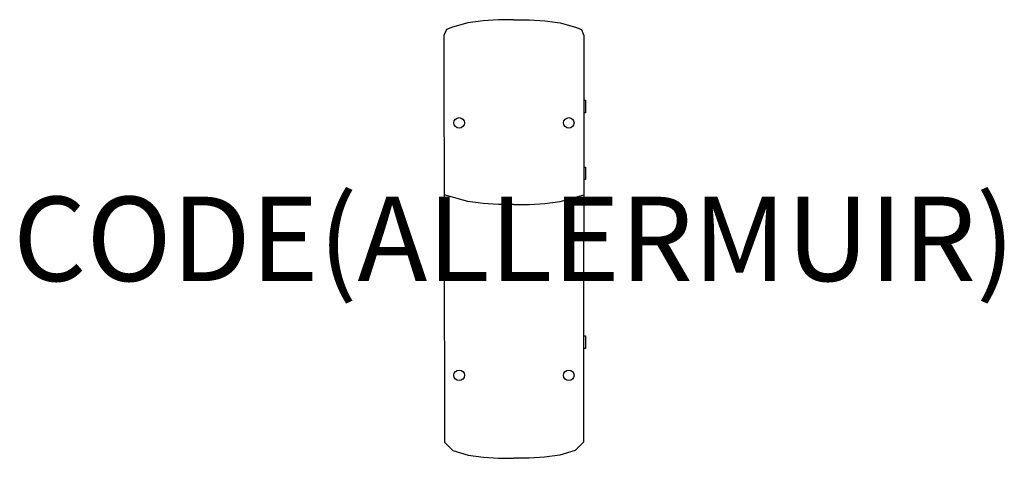
# Model space of a CAD drawing. Units: millimetres. Extents: x -1173 to 1163, y 7 to 1047.
import ezdxf
from ezdxf.enums import TextEntityAlignment as Align

# ---------------------------------------------------------------- set-up
doc = ezdxf.new("R2010")
doc.units = ezdxf.units.MM
doc.header["$MEASUREMENT"] = 0
for name, color, linetype in [('(Allermuir) Construction 2D', 7, 'Continuous'), ('(Allermuir) Furniture 2D', 7, 'Continuous'), ('(Allermuir) Furniture Text', 6, 'Continuous')]:
    doc.layers.add(name, color=color, linetype=linetype)
doc.styles.add('Senator', font='swiss.ttf', dxfattribs={"height": 200})

msp = doc.modelspace()

# ---------------------------------------------------------------- linework, layer by layer
at = {"layer": '(Allermuir) Construction 2D'}
for points in [[(165.8, 856.2), (170, 856.2), (170, 826.2), (165.8, 826.2)], [(165.7, 697.5), (170, 697.5), (170, 667.5), (165.6, 667.5)], [(165.3, 297.5), (170, 297.5), (170, 267.5), (165.2, 267.5)]]:
    msp.add_lwpolyline(points, dxfattribs=at)
for centre in [(-130, 802.1), (130, 802.1), (-130, 203.6), (130, 203.6)]:
    msp.add_circle(centre, 12.5, dxfattribs=at)
at = {"layer": '(Allermuir) Furniture 2D'}
for points in [[(0, 1046.8), (-36.5, 1046.8), (-73, 1044.2), (-109.5, 1039.2), (-146, 1029.2), (-160.1, 1023.4), (-166, 1009.2), (-165, 44.9), (-145, 25), (-108.8, 14.6), (-72.5, 9.4), (-36.3, 6.8), (0, 6.8)], [(0, 1046.8), (36.5, 1046.8), (73, 1044.2), (109.5, 1039.2), (146, 1029.2), (160.1, 1023.4), (166, 1009.2), (165, 44.9), (145, 25), (108.8, 14.6), (72.5, 9.4), (36.3, 6.8), (0, 6.8)], [(0, 608.5), (-36.5, 608.5), (-73, 611), (-109.5, 616), (-165.6, 631.3)], [(0, 608.5), (36.5, 608.5), (73, 611), (109.5, 616), (165.6, 631.3)]]:
    msp.add_lwpolyline(points, dxfattribs=at)

# ---------------------------------------------------------------- texts
at = {"layer": '(Allermuir) Furniture Text', "style": 'Senator', "flags": 8}
msp.add_attdef('CODE(ALLERMUIR)', text='AURLS11L', height=200, dxfattribs=at).set_placement((0, 527.1), align=Align.MIDDLE_CENTER)

doc.saveas('drawing.dxf')
